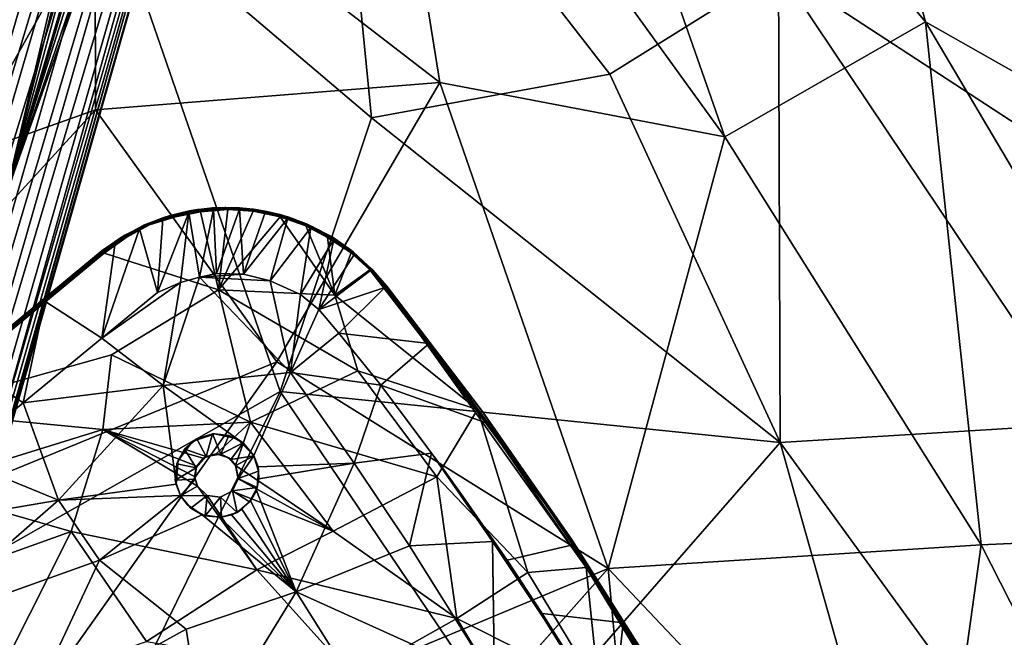
# Model space of a CAD drawing. Units: inches. Extents: x -2 to 130, y -2 to 125.
# Drawn here: x 22 to 28, y 23 to 27 of the extents above; entities that cross this region are included whole.
import ezdxf

# ---------------------------------------------------------------- set-up
doc = ezdxf.new("R2010")
doc.units = ezdxf.units.IN
doc.header["$MEASUREMENT"] = 0
for name, color, linetype in [('SEAT-BASESUPPORT', 5, 'Continuous'), ('SEAT-FABRIC', 5, 'Continuous'), ('SEAT-LEG', 5, 'Continuous')]:
    doc.layers.add(name, color=color, linetype=linetype)

# ---------------------------------------------------------------- blocks, each defined once
blk = doc.blocks.new('3AAL8114_0T')
at = {"layer": 'SEAT-BASESUPPORT'}
for points, invisible_edges in [([(4.0661, 4.3535, 11.5838), (5.5056, 4.631, 11.7866), (4.8094, 4.4963, 11.6473)], 1), ([(5.5056, 4.631, 11.7866), (4.0661, 4.3535, 11.5838), (5.4935, 4.6227, 11.7983)], 1), ([(5.5088, 4.6135, 11.8049), (5.9949, 4.102, 11.8064), (5.6665, 4.6319, 11.8231)], 2), ([(5.6665, 4.6319, 11.8231), (5.9949, 4.102, 11.8064), (5.8219, 4.6316, 11.8369)], 3), ([(5.8219, 4.6316, 11.8369), (5.9949, 4.102, 11.8064), (5.9781, 4.5994, 11.8506)], 3), ([(4.8075, 4.4745, 11.7101), (5.2606, 4.0682, 11.7231), (5.5088, 4.6135, 11.8049)], 3), ([(5.9949, 4.102, 11.8064), (5.5088, 4.6135, 11.8049), (5.2606, 4.0682, 11.7231)], 2), ([(5.9781, 4.5994, 11.8506), (5.9949, 4.102, 11.8064), (6.1214, 4.5545, 11.8595)], 1), ([(5.2606, 4.0682, 11.7231), (4.8075, 4.4745, 11.7101), (4.068, 4.3407, 11.5999)], 1), ([(6.5235, 4.3169, 11.8513), (6.5221, 4.3191, 11.8084), (6.4012, 4.4202, 11.8075)], 1), ([(6.5235, 4.3169, 11.8513), (6.6337, 4.1952, 11.8057), (6.5221, 4.3191, 11.8084)], 12), ([(5.2306, 3.2184, 11.4489), (5.44, 3.7637, 11.5176), (5.3065, 3.3359, 11.4671)], 2), ([(5.3065, 3.3359, 11.4671), (5.44, 3.7637, 11.5176), (5.4339, 3.3926, 11.4868)], 3), ([(5.4339, 3.3926, 11.4868), (5.44, 3.7637, 11.5176), (5.5708, 3.3709, 11.5012)], 3), ([(6.132, 3.4732, 11.57), (5.6725, 3.2811, 11.5062), (5.44, 3.7637, 11.5176)], 1), ([(5.5708, 3.3709, 11.5012), (5.44, 3.7637, 11.5176), (5.6725, 3.2811, 11.5062)], 1), ([(6.8594, 3.6469, 11.7593), (6.8407, 3.7718, 11.7731), (6.8725, 3.6471, 11.7781)], 12), ([(5.0068, 3.707, 11.6597), (4.557, 3.2703, 11.566), (5.3332, 3.1486, 11.6552)], 2), ([(5.0068, 3.707, 11.6597), (5.4413, 3.2768, 11.6777), (5.7878, 3.3297, 11.7214)], 2), ([(6.8594, 3.6469, 11.7593), (6.8725, 3.6471, 11.7781), (6.9295, 3.2341, 11.736)], 1), ([(5.6725, 3.2811, 11.5062), (6.132, 3.4732, 11.57), (5.7114, 3.1486, 11.5011)], 1), ([(6.2057, 2.8267, 11.534), (5.7114, 3.1486, 11.5011), (6.132, 3.4732, 11.57)], 1), ([(5.5218, 3.2627, 11.6861), (5.7878, 3.3297, 11.7214), (5.4413, 3.2768, 11.6777)], 2), ([(5.5757, 3.2064, 11.6883), (5.7878, 3.3297, 11.7214), (5.5218, 3.2627, 11.6861)], 1), ([(5.5884, 3.1486, 11.6856), (5.7878, 3.3297, 11.7214), (5.5757, 3.2064, 11.6883)], 2), ([(5.4049, 2.5512, 11.6244), (5.3332, 3.1486, 11.6552), (4.557, 3.2703, 11.566)], 2), ([(5.3785, 3.2481, 11.6364), (5.4619, 3.2783, 11.6385), (5.4413, 3.2768, 11.6777)], 12), ([(5.4413, 3.2768, 11.6777), (5.3868, 3.253, 11.6694), (5.3785, 3.2481, 11.6364)], 12), ([(3.7985, 2.4387, 11.2041), (1.5212, 2.4833, 10.8781), (3.4734, 3.2233, 11.2132)], 1), ([(6.9295, 3.2341, 11.736), (7.0133, 2.7337, 11.7308), (7.012, 2.652, 11.7082)], 2), ([(5.2306, 3.0796, 11.4388), (4.6202, 3.0423, 11.3581), (5.2206, 3.1486, 11.4426)], 1), ([(5.7114, 3.1486, 11.5011), (6.2057, 2.8267, 11.534), (5.7015, 3.0789, 11.4951)], 1), ([(7.012, 2.652, 11.7082), (6.6488, 2.555, 11.5643), (6.5634, 3.1538, 11.589)], 1), ([(5.2781, 2.9873, 11.4382), (4.6202, 3.0423, 11.3581), (5.2306, 3.0796, 11.4388)], 2), ([(5.3573, 3.074, 11.6528), (5.4049, 2.5512, 11.6244), (5.4195, 3.0276, 11.6571)], 2), ([(5.3573, 3.074, 11.6528), (5.4195, 3.0276, 11.6571), (5.3582, 3.0734, 11.6355)], 2), ([(5.4221, 3.0269, 11.6371), (5.3582, 3.0734, 11.6355), (5.4195, 3.0276, 11.6571)], 2), ([(5.4987, 3.0264, 11.6665), (5.5637, 3.0727, 11.6773), (5.5651, 3.0734, 11.6409)], 12), ([(5.5651, 3.0734, 11.6409), (5.5012, 3.0269, 11.6392), (5.4987, 3.0264, 11.6665)], 12), ([(4.6202, 3.0423, 11.3581), (5.2781, 2.9873, 11.4382), (4.8742, 2.442, 11.3517)], 2), ([(5.4195, 3.0276, 11.6571), (5.4049, 2.5512, 11.6244), (5.4987, 3.0264, 11.6665)], 3), ([(5.9074, 2.535, 11.6829), (5.4987, 3.0264, 11.6665), (5.4049, 2.5512, 11.6244)], 2), ([(5.4195, 3.0276, 11.6571), (5.4987, 3.0264, 11.6665), (5.5012, 3.0269, 11.6392)], 12), ([(5.5012, 3.0269, 11.6392), (5.4221, 3.0269, 11.6371), (5.4195, 3.0276, 11.6571)], 12), ([(5.6721, 3.0147, 11.4873), (6.2057, 2.8267, 11.534), (5.6258, 2.9616, 11.4784)], 2), ([(4.8742, 2.442, 11.3517), (5.2781, 2.9873, 11.4382), (5.5465, 2.3261, 11.4302)], 1), ([(5.5465, 2.3261, 11.4302), (5.6258, 2.9616, 11.4784), (6.2057, 2.8267, 11.534)], 2), ([(7.012, 2.652, 11.7082), (7.0133, 2.7337, 11.7308), (7.0621, 2.2257, 11.6916)], 1), ([(7.012, 2.652, 11.7082), (7.0621, 2.2257, 11.6916), (6.6488, 2.555, 11.5643)], 14), ([(7.0621, 2.2257, 11.6916), (6.7219, 1.898, 11.5393), (6.6488, 2.555, 11.5643)], 13), ([(7.1041, 1.7904, 11.6772), (6.7219, 1.898, 11.5393), (7.0621, 2.2257, 11.6916)], 2), ([(7.0621, 2.2257, 11.6916), (7.1134, 1.8183, 11.6973), (7.1041, 1.7904, 11.6772)], 2), ([(6.7474, 1.4851, 11.5249), (6.3157, 1.3067, 11.4776), (6.6994, 2.0342, 11.5403)], 1), ([(7.1041, 1.7904, 11.6772), (6.7521, 1.5229, 11.5276), (6.7219, 1.898, 11.5393)], 1), ([(7.1041, 1.7904, 11.6772), (7.1134, 1.8183, 11.6973), (7.144, 1.247, 11.6642)], 1), ([(7.1041, 1.7904, 11.6772), (7.144, 1.247, 11.6642), (6.7521, 1.5229, 11.5276)], 12), ([(7.144, 1.247, 11.6642), (6.7741, 1.1896, 11.5203), (6.7521, 1.5229, 11.5276)], 1), ([(6.779, 0.9425, 11.5144), (6.3157, 1.3067, 11.4776), (6.7474, 1.4851, 11.5249)], 2), ([(7.144, 1.247, 11.6642), (6.8478, 0.8241, 11.5355), (6.7741, 1.1896, 11.5203)], 12), ([(7.144, 1.247, 11.6642), (7.1712, 0.6577, 11.6554), (6.8478, 0.8241, 11.5355)], 2)]:
    blk.add_3dface(points, dxfattribs=dict(at, invisible_edges=invisible_edges))
for points in [[(5.5056, 4.631, 11.7866), (5.4912, 4.6286, 11.739), (4.8094, 4.4963, 11.6473)], [(5.4912, 4.6286, 11.739), (5.0673, 4.5328, 11.6625), (4.8094, 4.4963, 11.6473)], [(5.2579, 4.1811, 11.5347), (5.0673, 4.5328, 11.6625), (5.5927, 4.6332, 11.7327)], [(5.0673, 4.5328, 11.6625), (5.4912, 4.6286, 11.739), (5.5927, 4.6332, 11.7327)], [(5.7588, 4.6394, 11.7519), (5.6729, 4.2601, 11.5903), (5.2579, 4.1811, 11.5347)], [(5.5927, 4.6332, 11.7327), (5.7588, 4.6394, 11.7519), (5.2579, 4.1811, 11.5347)], [(5.6666, 4.6478, 11.8027), (5.6363, 4.6456, 11.7508), (5.4912, 4.6286, 11.739)], [(5.5056, 4.631, 11.7866), (5.6666, 4.6478, 11.8027), (5.4912, 4.6286, 11.739)], [(5.4912, 4.6286, 11.739), (5.6363, 4.6456, 11.7508), (5.5927, 4.6332, 11.7327)], [(5.4935, 4.6227, 11.7983), (5.6665, 4.6319, 11.8231), (5.6649, 4.6452, 11.8125)], [(5.5056, 4.631, 11.7866), (5.4935, 4.6227, 11.7983), (5.6649, 4.6452, 11.8125)], [(5.4935, 4.6227, 11.7983), (5.5088, 4.6135, 11.8049), (5.6665, 4.6319, 11.8231)], [(5.6666, 4.6478, 11.8027), (5.5056, 4.631, 11.7866), (5.6649, 4.6452, 11.8125)], [(5.6363, 4.6456, 11.7508), (5.7588, 4.6394, 11.7519), (5.5927, 4.6332, 11.7327)], [(5.6666, 4.6478, 11.8027), (5.8173, 4.6428, 11.8195), (5.6363, 4.6456, 11.7508)], [(5.8173, 4.6428, 11.8195), (5.7912, 4.6455, 11.7706), (5.6363, 4.6456, 11.7508)], [(5.7912, 4.6455, 11.7706), (5.7588, 4.6394, 11.7519), (5.6363, 4.6456, 11.7508)], [(5.6649, 4.6452, 11.8125), (5.8173, 4.6428, 11.8195), (5.6666, 4.6478, 11.8027)], [(5.6649, 4.6452, 11.8125), (5.8219, 4.6316, 11.8369), (5.8173, 4.6428, 11.8195)], [(5.6649, 4.6452, 11.8125), (5.6665, 4.6319, 11.8231), (5.8219, 4.6316, 11.8369)], [(5.6729, 4.2601, 11.5903), (5.7588, 4.6394, 11.7519), (5.9063, 4.6229, 11.7645)], [(5.7912, 4.6455, 11.7706), (5.9107, 4.6302, 11.779), (5.7588, 4.6394, 11.7519)], [(5.9107, 4.6302, 11.779), (5.9063, 4.6229, 11.7645), (5.7588, 4.6394, 11.7519)], [(5.9558, 4.6209, 11.8276), (5.954, 4.6214, 11.7865), (5.7912, 4.6455, 11.7706)], [(5.8173, 4.6428, 11.8195), (5.9558, 4.6209, 11.8276), (5.7912, 4.6455, 11.7706)], [(5.954, 4.6214, 11.7865), (5.9107, 4.6302, 11.779), (5.7912, 4.6455, 11.7706)], [(5.8173, 4.6428, 11.8195), (5.8219, 4.6316, 11.8369), (5.9805, 4.614, 11.8383)], [(5.8173, 4.6428, 11.8195), (5.9805, 4.614, 11.8383), (5.9558, 4.6209, 11.8276)], [(5.8219, 4.6316, 11.8369), (5.9781, 4.5994, 11.8506), (5.9805, 4.614, 11.8383)], [(5.9107, 4.6302, 11.779), (6.0677, 4.5906, 11.7899), (5.9063, 4.6229, 11.7645)], [(5.9107, 4.6302, 11.779), (5.954, 4.6214, 11.7865), (6.0677, 4.5906, 11.7899)], [(5.4935, 4.6227, 11.7983), (4.0661, 4.3535, 11.5838), (4.068, 4.3407, 11.5999)], [(4.068, 4.3407, 11.5999), (4.8075, 4.4745, 11.7101), (5.4935, 4.6227, 11.7983)], [(4.8075, 4.4745, 11.7101), (5.5088, 4.6135, 11.8049), (5.4935, 4.6227, 11.7983)], [(5.9063, 4.6229, 11.7645), (6.0591, 4.5852, 11.7745), (5.6729, 4.2601, 11.5903)], [(6.0591, 4.5852, 11.7745), (5.8193, 4.2479, 11.6035), (5.6729, 4.2601, 11.5903)], [(6.0591, 4.5852, 11.7745), (5.9314, 4.2209, 11.6116), (5.8193, 4.2479, 11.6035)], [(6.0677, 4.5906, 11.7899), (6.0591, 4.5852, 11.7745), (5.9063, 4.6229, 11.7645)], [(6.1948, 4.5299, 11.7806), (5.9314, 4.2209, 11.6116), (6.0591, 4.5852, 11.7745)], [(5.9558, 4.6209, 11.8276), (6.1198, 4.5719, 11.8455), (5.954, 4.6214, 11.7865)], [(6.1198, 4.5719, 11.8455), (6.1124, 4.5752, 11.7971), (5.954, 4.6214, 11.7865)], [(6.1124, 4.5752, 11.7971), (6.0677, 4.5906, 11.7899), (5.954, 4.6214, 11.7865)], [(5.9558, 4.6209, 11.8276), (5.9805, 4.614, 11.8383), (6.1198, 4.5719, 11.8455)], [(5.9805, 4.614, 11.8383), (5.9781, 4.5994, 11.8506), (6.1198, 4.5719, 11.8455)], [(5.9781, 4.5994, 11.8506), (6.1214, 4.5545, 11.8595), (6.1198, 4.5719, 11.8455)], [(6.0677, 4.5906, 11.7899), (6.2039, 4.5355, 11.7901), (6.0591, 4.5852, 11.7745)], [(6.2039, 4.5355, 11.7901), (6.1948, 4.5299, 11.7806), (6.0591, 4.5852, 11.7745)], [(6.0677, 4.5906, 11.7899), (6.1124, 4.5752, 11.7971), (6.2039, 4.5355, 11.7901)], [(6.2641, 4.5066, 11.8471), (6.2595, 4.5092, 11.8042), (6.1124, 4.5752, 11.7971)], [(6.1198, 4.5719, 11.8455), (6.2641, 4.5066, 11.8471), (6.1124, 4.5752, 11.7971)], [(6.1124, 4.5752, 11.7971), (6.2595, 4.5092, 11.8042), (6.2039, 4.5355, 11.7901)], [(6.1198, 4.5719, 11.8455), (6.1214, 4.5545, 11.8595), (6.2692, 4.4905, 11.8651)], [(6.1198, 4.5719, 11.8455), (6.2692, 4.4905, 11.8651), (6.2641, 4.5066, 11.8471)], [(6.1198, 4.5719, 11.8455), (6.1945, 4.5411, 11.843), (6.2641, 4.5066, 11.8471)], [(6.1198, 4.5719, 11.8455), (6.2641, 4.5066, 11.8471), (6.1945, 4.5411, 11.843)], [(4.4899, 4.421, 11.5797), (4.8094, 4.4963, 11.6473), (5.0673, 4.5328, 11.6625)], [(5.0673, 4.5328, 11.6625), (4.6714, 4.0686, 11.452), (4.4899, 4.421, 11.5797)], [(5.0673, 4.5328, 11.6625), (5.2579, 4.1811, 11.5347), (4.6714, 4.0686, 11.452)], [(6.1948, 4.5299, 11.7806), (6.0308, 4.1923, 11.6207), (5.9314, 4.2209, 11.6116)], [(6.1214, 4.5545, 11.8595), (5.9949, 4.102, 11.8064), (6.2692, 4.4905, 11.8651)], [(6.1948, 4.5299, 11.7806), (6.3297, 4.4596, 11.7868), (6.0308, 4.1923, 11.6207)], [(6.2039, 4.5355, 11.7901), (6.3297, 4.4596, 11.7868), (6.1948, 4.5299, 11.7806)], [(6.3329, 4.4667, 11.8012), (6.3297, 4.4596, 11.7868), (6.2039, 4.5355, 11.7901)], [(6.2039, 4.5355, 11.7901), (6.2595, 4.5092, 11.8042), (6.3329, 4.4667, 11.8012)], [(6.2641, 4.5066, 11.8471), (6.396, 4.4239, 11.8503), (6.2595, 4.5092, 11.8042)], [(6.396, 4.4239, 11.8503), (6.4012, 4.4202, 11.8075), (6.2595, 4.5092, 11.8042)], [(6.4012, 4.4202, 11.8075), (6.3329, 4.4667, 11.8012), (6.2595, 4.5092, 11.8042)], [(6.2692, 4.4905, 11.8651), (5.9949, 4.102, 11.8064), (6.3947, 4.411, 11.8676)], [(6.3297, 4.4596, 11.7868), (6.1669, 4.1121, 11.6255), (6.0308, 4.1923, 11.6207)], [(6.4529, 4.3701, 11.7886), (6.1669, 4.1121, 11.6255), (6.3297, 4.4596, 11.7868)], [(6.2641, 4.5066, 11.8471), (6.2692, 4.4905, 11.8651), (6.396, 4.4239, 11.8503)], [(6.2692, 4.4905, 11.8651), (6.3947, 4.411, 11.8676), (6.396, 4.4239, 11.8503)], [(6.3329, 4.4667, 11.8012), (6.4569, 4.3768, 11.8026), (6.3297, 4.4596, 11.7868)], [(6.4569, 4.3768, 11.8026), (6.4529, 4.3701, 11.7886), (6.3297, 4.4596, 11.7868)], [(6.3329, 4.4667, 11.8012), (6.4012, 4.4202, 11.8075), (6.4569, 4.3768, 11.8026)], [(4.4899, 4.421, 11.5797), (4.6714, 4.0686, 11.452), (4.1673, 3.9715, 11.377)], [(6.3947, 4.411, 11.8676), (5.9949, 4.102, 11.8064), (6.5177, 4.3061, 11.8687)], [(6.396, 4.4239, 11.8503), (6.3947, 4.411, 11.8676), (6.5235, 4.3169, 11.8513)], [(6.3947, 4.411, 11.8676), (6.5177, 4.3061, 11.8687), (6.5235, 4.3169, 11.8513)], [(6.396, 4.4239, 11.8503), (6.5235, 4.3169, 11.8513), (6.4012, 4.4202, 11.8075)], [(6.4569, 4.3768, 11.8026), (6.4012, 4.4202, 11.8075), (6.5221, 4.3191, 11.8084)], [(4.068, 4.3407, 11.5999), (3.8832, 3.9341, 11.5344), (5.0068, 3.707, 11.6597)], [(5.2606, 4.0682, 11.7231), (4.068, 4.3407, 11.5999), (5.0068, 3.707, 11.6597)], [(6.4529, 4.3701, 11.7886), (6.5542, 4.2765, 11.7887), (6.1669, 4.1121, 11.6255)], [(6.4569, 4.3768, 11.8026), (6.561, 4.2799, 11.8031), (6.4529, 4.3701, 11.7886)], [(6.561, 4.2799, 11.8031), (6.5542, 4.2765, 11.7887), (6.4529, 4.3701, 11.7886)], [(6.4569, 4.3768, 11.8026), (6.5221, 4.3191, 11.8084), (6.561, 4.2799, 11.8031)], [(6.5792, 3.7471, 11.8289), (6.5177, 4.3061, 11.8687), (5.9949, 4.102, 11.8064)], [(6.5235, 4.3169, 11.8513), (6.5177, 4.3061, 11.8687), (6.6315, 4.1974, 11.8487)], [(6.5177, 4.3061, 11.8687), (6.5792, 3.7471, 11.8289), (6.6243, 4.188, 11.8663)], [(6.5177, 4.3061, 11.8687), (6.6243, 4.188, 11.8663), (6.6315, 4.1974, 11.8487)], [(6.6337, 4.1952, 11.8057), (6.561, 4.2799, 11.8031), (6.5221, 4.3191, 11.8084)], [(6.6315, 4.1974, 11.8487), (6.6337, 4.1952, 11.8057), (6.5235, 4.3169, 11.8513)], [(6.561, 4.2799, 11.8031), (6.6558, 4.1634, 11.7931), (6.5542, 4.2765, 11.7887)], [(6.561, 4.2799, 11.8031), (6.6337, 4.1952, 11.8057), (6.6558, 4.1634, 11.7931)], [(5.2579, 4.1811, 11.5347), (5.6729, 4.2601, 11.5903), (5.8193, 4.2479, 11.6035)], [(5.8193, 4.2479, 11.6035), (5.44, 3.7637, 11.5176), (5.2579, 4.1811, 11.5347)], [(5.44, 3.7637, 11.5176), (5.8193, 4.2479, 11.6035), (5.9314, 4.2209, 11.6116)], [(5.9314, 4.2209, 11.6116), (6.132, 3.4732, 11.57), (5.44, 3.7637, 11.5176)], [(6.2856, 4.0044, 11.6271), (6.132, 3.4732, 11.57), (5.9314, 4.2209, 11.6116)], [(5.9314, 4.2209, 11.6116), (6.1669, 4.1121, 11.6255), (6.2856, 4.0044, 11.6271)], [(5.9314, 4.2209, 11.6116), (6.0308, 4.1923, 11.6207), (6.1669, 4.1121, 11.6255)], [(6.5542, 4.2765, 11.7887), (6.2856, 4.0044, 11.6271), (6.1669, 4.1121, 11.6255)], [(6.5542, 4.2765, 11.7887), (6.6455, 4.1639, 11.7849), (6.2856, 4.0044, 11.6271)], [(6.6558, 4.1634, 11.7931), (6.6455, 4.1639, 11.7849), (6.5542, 4.2765, 11.7887)], [(4.6714, 4.0686, 11.452), (5.2579, 4.1811, 11.5347), (5.44, 3.7637, 11.5176)], [(6.6455, 4.1639, 11.7849), (6.4041, 3.8469, 11.6253), (6.2856, 4.0044, 11.6271)], [(6.73, 4.0374, 11.7816), (6.4041, 3.8469, 11.6253), (6.6455, 4.1639, 11.7849)], [(6.6243, 4.188, 11.8663), (6.5792, 3.7471, 11.8289), (6.7035, 4.0661, 11.863)], [(6.6315, 4.1974, 11.8487), (6.6243, 4.188, 11.8663), (6.7126, 4.0774, 11.8518)], [(6.6243, 4.188, 11.8663), (6.7035, 4.0661, 11.863), (6.7126, 4.0774, 11.8518)], [(6.6315, 4.1974, 11.8487), (6.7232, 4.063, 11.8423), (6.6337, 4.1952, 11.8057)], [(6.7126, 4.0774, 11.8518), (6.7232, 4.063, 11.8423), (6.6315, 4.1974, 11.8487)], [(6.7232, 4.063, 11.8423), (6.7286, 4.0564, 11.7988), (6.6337, 4.1952, 11.8057)], [(6.6558, 4.1634, 11.7931), (6.6337, 4.1952, 11.8057), (6.7286, 4.0564, 11.7988)], [(6.6558, 4.1634, 11.7931), (6.73, 4.0374, 11.7816), (6.6455, 4.1639, 11.7849)], [(6.7286, 4.0564, 11.7988), (6.73, 4.0374, 11.7816), (6.6558, 4.1634, 11.7931)], [(4.5779, 3.4668, 11.3854), (4.1673, 3.9715, 11.377), (4.6714, 4.0686, 11.452)], [(5.44, 3.7637, 11.5176), (4.5779, 3.4668, 11.3854), (4.6714, 4.0686, 11.452)], [(5.2606, 4.0682, 11.7231), (5.0068, 3.707, 11.6597), (5.7878, 3.3297, 11.7214)], [(5.9949, 4.102, 11.8064), (5.2606, 4.0682, 11.7231), (5.7878, 3.3297, 11.7214)], [(5.9949, 4.102, 11.8064), (5.7878, 3.3297, 11.7214), (6.4838, 3.2926, 11.7886)], [(5.9949, 4.102, 11.8064), (6.4838, 3.2926, 11.7886), (6.5792, 3.7471, 11.8289)], [(6.7035, 4.0661, 11.863), (6.5792, 3.7471, 11.8289), (6.7826, 3.92, 11.8558)], [(6.7126, 4.0774, 11.8518), (6.7035, 4.0661, 11.863), (6.7826, 3.92, 11.8558)], [(6.7126, 4.0774, 11.8518), (6.7826, 3.92, 11.8558), (6.7896, 3.9313, 11.8392)], [(6.7126, 4.0774, 11.8518), (6.7896, 3.9313, 11.8392), (6.7232, 4.063, 11.8423)], [(6.7232, 4.063, 11.8423), (6.7896, 3.9313, 11.8392), (6.7286, 4.0564, 11.7988)], [(6.7896, 3.9313, 11.8392), (6.7973, 3.9171, 11.7922), (6.7286, 4.0564, 11.7988)], [(6.7286, 4.0564, 11.7988), (6.7973, 3.9171, 11.7922), (6.73, 4.0374, 11.7816)], [(6.4041, 3.8469, 11.6253), (6.132, 3.4732, 11.57), (6.2856, 4.0044, 11.6271)], [(6.73, 4.0374, 11.7816), (6.4561, 3.7189, 11.6196), (6.4041, 3.8469, 11.6253)], [(6.7927, 3.9042, 11.7754), (6.4561, 3.7189, 11.6196), (6.73, 4.0374, 11.7816)], [(6.7973, 3.9171, 11.7922), (6.7927, 3.9042, 11.7754), (6.73, 4.0374, 11.7816)], [(3.4875, 3.842, 11.2717), (4.1673, 3.9715, 11.377), (4.5779, 3.4668, 11.3854)], [(3.8832, 3.9341, 11.5344), (3.6246, 3.4156, 11.4509), (4.557, 3.2703, 11.566)], [(5.0068, 3.707, 11.6597), (3.8832, 3.9341, 11.5344), (4.557, 3.2703, 11.566)], [(6.7896, 3.9313, 11.8392), (6.7826, 3.92, 11.8558), (6.8393, 3.7897, 11.8314)], [(6.7896, 3.9313, 11.8392), (6.8393, 3.7897, 11.8314), (6.7973, 3.9171, 11.7922)], [(6.7927, 3.9042, 11.7754), (6.833, 3.7745, 11.7675), (6.4561, 3.7189, 11.6196)], [(6.7826, 3.92, 11.8558), (6.5792, 3.7471, 11.8289), (6.8302, 3.7805, 11.8485)], [(6.7826, 3.92, 11.8558), (6.8302, 3.7805, 11.8485), (6.8393, 3.7897, 11.8314)], [(6.7973, 3.9171, 11.7922), (6.8407, 3.7718, 11.7731), (6.7927, 3.9042, 11.7754)], [(6.8407, 3.7718, 11.7731), (6.833, 3.7745, 11.7675), (6.7927, 3.9042, 11.7754)], [(6.8393, 3.7897, 11.8314), (6.845, 3.7721, 11.7845), (6.7973, 3.9171, 11.7922)], [(6.845, 3.7721, 11.7845), (6.8407, 3.7718, 11.7731), (6.7973, 3.9171, 11.7922)], [(3.4734, 3.2233, 11.2132), (3.4875, 3.842, 11.2717), (4.5779, 3.4668, 11.3854)], [(6.4561, 3.7189, 11.6196), (6.132, 3.4732, 11.57), (6.4041, 3.8469, 11.6253)], [(4.5779, 3.4668, 11.3854), (5.44, 3.7637, 11.5176), (5.2306, 3.2184, 11.4489)], [(6.833, 3.7745, 11.7675), (6.8594, 3.6469, 11.7593), (6.4561, 3.7189, 11.6196)], [(6.8302, 3.7805, 11.8485), (6.5792, 3.7471, 11.8289), (6.9934, 2.7567, 11.7934)], [(6.8393, 3.7897, 11.8314), (6.8302, 3.7805, 11.8485), (6.8641, 3.6498, 11.8368)], [(6.8302, 3.7805, 11.8485), (6.9934, 2.7567, 11.7934), (6.8641, 3.6498, 11.8368)], [(6.8407, 3.7718, 11.7731), (6.8594, 3.6469, 11.7593), (6.833, 3.7745, 11.7675)], [(6.8393, 3.7897, 11.8314), (6.8703, 3.6518, 11.8227), (6.845, 3.7721, 11.7845)], [(6.8641, 3.6498, 11.8368), (6.8703, 3.6518, 11.8227), (6.8393, 3.7897, 11.8314)], [(6.845, 3.7721, 11.7845), (6.8725, 3.6471, 11.7781), (6.8407, 3.7718, 11.7731)], [(6.8725, 3.6471, 11.7781), (6.845, 3.7721, 11.7845), (6.8703, 3.6518, 11.8227)], [(5.4413, 3.2768, 11.6777), (5.0068, 3.707, 11.6597), (5.3868, 3.253, 11.6694)], [(5.3462, 3.2074, 11.6611), (5.0068, 3.707, 11.6597), (5.3332, 3.1486, 11.6552)], [(5.3868, 3.253, 11.6694), (5.0068, 3.707, 11.6597), (5.3462, 3.2074, 11.6611)], [(6.4935, 3.5397, 11.608), (6.132, 3.4732, 11.57), (6.4561, 3.7189, 11.6196)], [(6.8594, 3.6469, 11.7593), (6.4935, 3.5397, 11.608), (6.4561, 3.7189, 11.6196)], [(6.4838, 3.2926, 11.7886), (6.9934, 2.7567, 11.7934), (6.5792, 3.7471, 11.8289)], [(6.4935, 3.5397, 11.608), (6.8594, 3.6469, 11.7593), (6.9295, 3.2341, 11.736)], [(7.013, 2.729, 11.7748), (6.8703, 3.6518, 11.8227), (6.8641, 3.6498, 11.8368)], [(7.1132, 1.8114, 11.7414), (7.013, 2.729, 11.7748), (6.8641, 3.6498, 11.8368)], [(6.9934, 2.7567, 11.7934), (7.1085, 1.6361, 11.7548), (6.8641, 3.6498, 11.8368)], [(6.8641, 3.6498, 11.8368), (7.1085, 1.6361, 11.7548), (7.1132, 1.8114, 11.7414)], [(7.013, 2.729, 11.7748), (6.8725, 3.6471, 11.7781), (6.8703, 3.6518, 11.8227)], [(6.8725, 3.6471, 11.7781), (7.013, 2.729, 11.7748), (7.0133, 2.7337, 11.7308)], [(7.0133, 2.7337, 11.7308), (6.9295, 3.2341, 11.736), (6.8725, 3.6471, 11.7781)], [(6.5634, 3.1538, 11.589), (6.132, 3.4732, 11.57), (6.4935, 3.5397, 11.608)], [(6.9295, 3.2341, 11.736), (6.5634, 3.1538, 11.589), (6.4935, 3.5397, 11.608)], [(6.132, 3.4732, 11.57), (6.5634, 3.1538, 11.589), (6.2057, 2.8267, 11.534)], [(4.5779, 3.4668, 11.3854), (4.6202, 3.0423, 11.3581), (3.4734, 3.2233, 11.2132)], [(3.6246, 3.4156, 11.4509), (3.6717, 2.6589, 11.3985), (4.557, 3.2703, 11.566)], [(5.2206, 3.1486, 11.4426), (4.5779, 3.4668, 11.3854), (5.2306, 3.2184, 11.4489)], [(4.5779, 3.4668, 11.3854), (5.2206, 3.1486, 11.4426), (4.6202, 3.0423, 11.3581)], [(5.3704, 3.3759, 11.5265), (5.2906, 3.3226, 11.5244), (5.3065, 3.3359, 11.4671)], [(5.2906, 3.3226, 11.5244), (5.3704, 3.3759, 11.5265), (5.3785, 3.2481, 11.6364)], [(5.3065, 3.3359, 11.4671), (5.4339, 3.3926, 11.4868), (5.3704, 3.3759, 11.5265)], [(5.3704, 3.3759, 11.5265), (5.4645, 3.3947, 11.529), (5.4619, 3.2783, 11.6385)], [(5.4645, 3.3947, 11.529), (5.3704, 3.3759, 11.5265), (5.4339, 3.3926, 11.4868)], [(5.4619, 3.2783, 11.6385), (5.3785, 3.2481, 11.6364), (5.3704, 3.3759, 11.5265)], [(5.4339, 3.3926, 11.4868), (5.5708, 3.3709, 11.5012), (5.4645, 3.3947, 11.529)], [(5.4645, 3.3947, 11.529), (5.5587, 3.3759, 11.5314), (5.4619, 3.2783, 11.6385)], [(5.545, 3.2479, 11.6407), (5.4619, 3.2783, 11.6385), (5.5587, 3.3759, 11.5314)], [(5.5587, 3.3759, 11.5314), (5.4645, 3.3947, 11.529), (5.5708, 3.3709, 11.5012)], [(5.5587, 3.3759, 11.5314), (5.6384, 3.3226, 11.5335), (5.545, 3.2479, 11.6407)], [(5.6384, 3.3226, 11.5335), (5.5587, 3.3759, 11.5314), (5.5708, 3.3709, 11.5012)], [(5.5708, 3.3709, 11.5012), (5.6725, 3.2811, 11.5062), (5.6384, 3.3226, 11.5335)], [(5.2306, 3.2184, 11.4489), (5.3065, 3.3359, 11.4671), (5.2373, 3.2428, 11.523)], [(5.2906, 3.3226, 11.5244), (5.2373, 3.2428, 11.523), (5.3065, 3.3359, 11.4671)], [(5.2373, 3.2428, 11.523), (5.2906, 3.3226, 11.5244), (5.3785, 3.2481, 11.6364)], [(5.6384, 3.3226, 11.5335), (5.6918, 3.2428, 11.5349), (5.545, 3.2479, 11.6407)], [(5.7878, 3.3297, 11.7214), (5.5884, 3.1486, 11.6856), (5.9074, 2.535, 11.6829)], [(5.6918, 3.2428, 11.5349), (5.6384, 3.3226, 11.5335), (5.6725, 3.2811, 11.5062)], [(5.7878, 3.3297, 11.7214), (5.9074, 2.535, 11.6829), (6.5949, 2.5243, 11.7523)], [(6.4838, 3.2926, 11.7886), (5.7878, 3.3297, 11.7214), (6.5949, 2.5243, 11.7523)], [(4.557, 3.2703, 11.566), (3.6717, 2.6589, 11.3985), (4.6356, 2.4909, 11.522)], [(5.4049, 2.5512, 11.6244), (4.557, 3.2703, 11.566), (4.6356, 2.4909, 11.522)], [(5.2373, 3.2428, 11.523), (5.2186, 3.1467, 11.523), (5.2306, 3.2184, 11.4489)], [(5.2186, 3.1467, 11.523), (5.2373, 3.2428, 11.523), (5.3415, 3.1924, 11.635)], [(5.3785, 3.2481, 11.6364), (5.3415, 3.1924, 11.635), (5.2373, 3.2428, 11.523)], [(5.3415, 3.1924, 11.635), (5.3785, 3.2481, 11.6364), (5.3462, 3.2074, 11.6611)], [(5.3868, 3.253, 11.6694), (5.3462, 3.2074, 11.6611), (5.3785, 3.2481, 11.6364)], [(5.5218, 3.2627, 11.6861), (5.4413, 3.2768, 11.6777), (5.4619, 3.2783, 11.6385)], [(5.4619, 3.2783, 11.6385), (5.545, 3.2479, 11.6407), (5.5218, 3.2627, 11.6861)], [(5.5757, 3.2064, 11.6883), (5.5218, 3.2627, 11.6861), (5.545, 3.2479, 11.6407)], [(5.5818, 3.1924, 11.6413), (5.545, 3.2479, 11.6407), (5.6918, 3.2428, 11.5349)], [(5.545, 3.2479, 11.6407), (5.5818, 3.1924, 11.6413), (5.5757, 3.2064, 11.6883)], [(5.6918, 3.2428, 11.5349), (5.7103, 3.1465, 11.536), (5.5818, 3.1924, 11.6413)], [(5.6725, 3.2811, 11.5062), (5.7114, 3.1486, 11.5011), (5.6918, 3.2428, 11.5349)], [(5.7103, 3.1465, 11.536), (5.6918, 3.2428, 11.5349), (5.7114, 3.1486, 11.5011)], [(6.5949, 2.5243, 11.7523), (6.9934, 2.7567, 11.7934), (6.4838, 3.2926, 11.7886)], [(3.7985, 2.4387, 11.2041), (3.4734, 3.2233, 11.2132), (4.6202, 3.0423, 11.3581)], [(5.2186, 3.1467, 11.523), (5.2206, 3.1486, 11.4426), (5.2306, 3.2184, 11.4489)], [(5.3338, 3.1486, 11.6348), (5.2186, 3.1467, 11.523), (5.3415, 3.1924, 11.635)], [(5.3462, 3.2074, 11.6611), (5.3332, 3.1486, 11.6552), (5.3415, 3.1924, 11.635)], [(5.3338, 3.1486, 11.6348), (5.3415, 3.1924, 11.635), (5.3332, 3.1486, 11.6552)], [(5.5884, 3.1486, 11.6856), (5.5757, 3.2064, 11.6883), (5.5818, 3.1924, 11.6413)], [(5.5818, 3.1924, 11.6413), (5.5896, 3.1486, 11.6415), (5.5884, 3.1486, 11.6856)], [(5.7103, 3.1465, 11.536), (5.5896, 3.1486, 11.6415), (5.5818, 3.1924, 11.6413)], [(6.9295, 3.2341, 11.736), (7.012, 2.652, 11.7082), (6.5634, 3.1538, 11.589)], [(5.3338, 3.1486, 11.6348), (5.3582, 3.0734, 11.6355), (5.2186, 3.1467, 11.523)], [(5.2206, 3.1486, 11.4426), (5.2186, 3.1467, 11.523), (5.2306, 3.0796, 11.4388)], [(5.3582, 3.0734, 11.6355), (5.2373, 3.0544, 11.523), (5.2186, 3.1467, 11.523)], [(5.2186, 3.1467, 11.523), (5.2373, 3.0544, 11.523), (5.2306, 3.0796, 11.4388)], [(5.3332, 3.1486, 11.6552), (5.4049, 2.5512, 11.6244), (5.3573, 3.074, 11.6528)], [(5.3332, 3.1486, 11.6552), (5.3573, 3.074, 11.6528), (5.3338, 3.1486, 11.6348)], [(5.3582, 3.0734, 11.6355), (5.3338, 3.1486, 11.6348), (5.3573, 3.074, 11.6528)], [(5.5637, 3.0727, 11.6773), (5.9074, 2.535, 11.6829), (5.5884, 3.1486, 11.6856)], [(5.5637, 3.0727, 11.6773), (5.5884, 3.1486, 11.6856), (5.5896, 3.1486, 11.6415)], [(5.5896, 3.1486, 11.6415), (5.5651, 3.0734, 11.6409), (5.5637, 3.0727, 11.6773)], [(5.5651, 3.0734, 11.6409), (5.5896, 3.1486, 11.6415), (5.7103, 3.1465, 11.536)], [(5.7103, 3.1465, 11.536), (5.6918, 3.0544, 11.5349), (5.5651, 3.0734, 11.6409)], [(5.6918, 3.0544, 11.5349), (5.7103, 3.1465, 11.536), (5.7015, 3.0789, 11.4951)], [(5.7103, 3.1465, 11.536), (5.7114, 3.1486, 11.5011), (5.7015, 3.0789, 11.4951)], [(6.6326, 2.6613, 11.5652), (6.2057, 2.8267, 11.534), (6.5634, 3.1538, 11.589)], [(6.6488, 2.555, 11.5643), (6.6326, 2.6613, 11.5652), (6.5634, 3.1538, 11.589)], [(5.2781, 2.9873, 11.4382), (5.2306, 3.0796, 11.4388), (5.2373, 3.0544, 11.523)], [(5.2906, 2.9746, 11.5244), (5.2373, 3.0544, 11.523), (5.3582, 3.0734, 11.6355)], [(5.3582, 3.0734, 11.6355), (5.4221, 3.0269, 11.6371), (5.2906, 2.9746, 11.5244)], [(5.4987, 3.0264, 11.6665), (5.9074, 2.535, 11.6829), (5.5637, 3.0727, 11.6773)], [(5.5012, 3.0269, 11.6392), (5.5651, 3.0734, 11.6409), (5.6384, 2.9746, 11.5335)], [(5.6918, 3.0544, 11.5349), (5.6384, 2.9746, 11.5335), (5.5651, 3.0734, 11.6409)], [(5.7015, 3.0789, 11.4951), (5.6721, 3.0147, 11.4873), (5.6918, 3.0544, 11.5349)], [(5.7015, 3.0789, 11.4951), (6.2057, 2.8267, 11.534), (5.6721, 3.0147, 11.4873)], [(4.8742, 2.442, 11.3517), (3.7985, 2.4387, 11.2041), (4.6202, 3.0423, 11.3581)], [(5.2373, 3.0544, 11.523), (5.2906, 2.9746, 11.5244), (5.2781, 2.9873, 11.4382)], [(5.3704, 2.9213, 11.5265), (5.2906, 2.9746, 11.5244), (5.4221, 3.0269, 11.6371)], [(5.4645, 2.9025, 11.529), (5.3704, 2.9213, 11.5265), (5.4221, 3.0269, 11.6371)], [(5.4221, 3.0269, 11.6371), (5.5012, 3.0269, 11.6392), (5.4645, 2.9025, 11.529)], [(5.5587, 2.9213, 11.5314), (5.4645, 2.9025, 11.529), (5.5012, 3.0269, 11.6392)], [(5.6384, 2.9746, 11.5335), (5.5587, 2.9213, 11.5314), (5.5012, 3.0269, 11.6392)], [(5.6721, 3.0147, 11.4873), (5.6258, 2.9616, 11.4784), (5.6384, 2.9746, 11.5335)], [(5.6384, 2.9746, 11.5335), (5.6918, 3.0544, 11.5349), (5.6721, 3.0147, 11.4873)], [(5.3615, 2.9262, 11.4443), (5.2781, 2.9873, 11.4382), (5.2906, 2.9746, 11.5244)], [(5.3615, 2.9262, 11.4443), (5.5465, 2.3261, 11.4302), (5.2781, 2.9873, 11.4382)], [(5.2906, 2.9746, 11.5244), (5.3704, 2.9213, 11.5265), (5.3615, 2.9262, 11.4443)], [(5.6258, 2.9616, 11.4784), (5.5465, 2.3261, 11.4302), (5.5663, 2.9239, 11.4689)], [(5.5587, 2.9213, 11.5314), (5.6384, 2.9746, 11.5335), (5.6258, 2.9616, 11.4784)], [(5.6258, 2.9616, 11.4784), (5.5663, 2.9239, 11.4689), (5.5587, 2.9213, 11.5314)], [(5.4284, 2.9055, 11.4511), (5.3615, 2.9262, 11.4443), (5.3704, 2.9213, 11.5265)], [(5.4284, 2.9055, 11.4511), (5.5465, 2.3261, 11.4302), (5.3615, 2.9262, 11.4443)], [(5.3704, 2.9213, 11.5265), (5.4645, 2.9025, 11.529), (5.4284, 2.9055, 11.4511)], [(5.4986, 2.9047, 11.4595), (5.5465, 2.3261, 11.4302), (5.4284, 2.9055, 11.4511)], [(5.4986, 2.9047, 11.4595), (5.4284, 2.9055, 11.4511), (5.4645, 2.9025, 11.529)], [(5.4645, 2.9025, 11.529), (5.5587, 2.9213, 11.5314), (5.4986, 2.9047, 11.4595)], [(5.5663, 2.9239, 11.4689), (5.5465, 2.3261, 11.4302), (5.4986, 2.9047, 11.4595)], [(5.5663, 2.9239, 11.4689), (5.4986, 2.9047, 11.4595), (5.5587, 2.9213, 11.5314)], [(5.5465, 2.3261, 11.4302), (6.2057, 2.8267, 11.534), (6.2589, 2.2462, 11.5076)], [(6.2057, 2.8267, 11.534), (6.6326, 2.6613, 11.5652), (6.2589, 2.2462, 11.5076)], [(6.7933, 1.7748, 11.736), (6.9934, 2.7567, 11.7934), (6.5949, 2.5243, 11.7523)], [(6.9934, 2.7567, 11.7934), (6.7933, 1.7748, 11.736), (7.1085, 1.6361, 11.7548)], [(7.1132, 1.8114, 11.7414), (7.0133, 2.7337, 11.7308), (7.013, 2.729, 11.7748)], [(7.0133, 2.7337, 11.7308), (7.1132, 1.8114, 11.7414), (7.1134, 1.8183, 11.6973)], [(7.1134, 1.8183, 11.6973), (7.0621, 2.2257, 11.6916), (7.0133, 2.7337, 11.7308)], [(6.6994, 2.0342, 11.5403), (6.2589, 2.2462, 11.5076), (6.6326, 2.6613, 11.5652)], [(6.6326, 2.6613, 11.5652), (6.6488, 2.555, 11.5643), (6.6728, 2.3466, 11.5529)], [(6.6728, 2.3466, 11.5529), (6.6994, 2.0342, 11.5403), (6.6326, 2.6613, 11.5652)], [(5.4049, 2.5512, 11.6244), (4.6356, 2.4909, 11.522), (5.5994, 1.7278, 11.6082)], [(5.4049, 2.5512, 11.6244), (5.5994, 1.7278, 11.6082), (6.2983, 1.737, 11.6882)], [(5.9074, 2.535, 11.6829), (5.4049, 2.5512, 11.6244), (6.2983, 1.737, 11.6882)], [(6.7219, 1.898, 11.5393), (6.6728, 2.3466, 11.5529), (6.6488, 2.555, 11.5643)], [(6.5949, 2.5243, 11.7523), (5.9074, 2.535, 11.6829), (6.2983, 1.737, 11.6882)], [(6.5949, 2.5243, 11.7523), (6.2983, 1.737, 11.6882), (6.7933, 1.7748, 11.736)], [(4.8742, 2.442, 11.3517), (4.6486, 1.8094, 11.2897), (3.7985, 2.4387, 11.2041)], [(5.5465, 2.3261, 11.4302), (4.6486, 1.8094, 11.2897), (4.8742, 2.442, 11.3517)], [(5.5465, 2.3261, 11.4302), (5.6103, 1.2912, 11.3958), (4.6486, 1.8094, 11.2897)], [(6.2589, 2.2462, 11.5076), (6.3157, 1.3067, 11.4776), (5.5465, 2.3261, 11.4302)], [(6.3157, 1.3067, 11.4776), (5.6103, 1.2912, 11.3958), (5.5465, 2.3261, 11.4302)], [(6.7219, 1.898, 11.5393), (6.6994, 2.0342, 11.5403), (6.6728, 2.3466, 11.5529)], [(6.2589, 2.2462, 11.5076), (6.6994, 2.0342, 11.5403), (6.3157, 1.3067, 11.4776)], [(6.7219, 1.898, 11.5393), (6.7521, 1.5229, 11.5276), (6.6994, 2.0342, 11.5403)], [(6.7521, 1.5229, 11.5276), (6.7474, 1.4851, 11.5249), (6.6994, 2.0342, 11.5403)], [(7.1085, 1.6361, 11.7548), (7.1859, -0.0292, 11.7297), (7.1132, 1.8114, 11.7414)], [(7.1728, 0.8955, 11.7215), (7.1134, 1.8183, 11.6973), (7.1132, 1.8114, 11.7414)], [(7.1728, 0.8955, 11.7215), (7.1132, 1.8114, 11.7414), (7.1859, -0.0292, 11.7297)], [(7.1134, 1.8183, 11.6973), (7.1728, 0.8955, 11.7215), (7.1741, 0.8848, 11.6771)], [(7.1741, 0.8848, 11.6771), (7.144, 1.247, 11.6642), (7.1134, 1.8183, 11.6973)], [(6.2983, 1.737, 11.6882), (5.5994, 1.7278, 11.6082), (6.3323, 0.9474, 11.6691)], [(6.7933, 1.7748, 11.736), (6.2983, 1.737, 11.6882), (6.8303, 0.9697, 11.7168)], [(6.2983, 1.737, 11.6882), (6.3323, 0.9474, 11.6691), (6.8303, 0.9697, 11.7168)], [(6.8303, 0.9697, 11.7168), (7.1085, 1.6361, 11.7548), (6.7933, 1.7748, 11.736)], [(7.1085, 1.6361, 11.7548), (6.8303, 0.9697, 11.7168), (7.1658, 0.5296, 11.736)], [(7.1085, 1.6361, 11.7548), (7.1658, 0.5296, 11.736), (7.1859, -0.0292, 11.7297)], [(6.7474, 1.4851, 11.5249), (6.7521, 1.5229, 11.5276), (6.7741, 1.1896, 11.5203)], [(6.7474, 1.4851, 11.5249), (6.7741, 1.1896, 11.5203), (6.779, 0.9425, 11.5144)], [(7.144, 1.247, 11.6642), (7.1741, 0.8848, 11.6771), (7.1712, 0.6577, 11.6554)]]:
    blk.add_3dface(points, dxfattribs=at)
at = {"layer": 'SEAT-FABRIC'}
for points in [[(6.688, 6.8918, 12.2385), (1.9872, 5.9924, 11.4114), (5.6919, 7.751, 12.2816)], [(6.5401, 6.4554, 14.157), (5.7128, 7.3095, 14.2174), (1.387, 5.6695, 13.2899)], [(8.586, 6.9978, 12.418), (9.6475, 7.2051, 12.4679), (9.035, 3.4691, 12.1576)], [(9.6475, 7.2051, 12.4679), (10.3922, 3.4986, 12.2044), (9.035, 3.4691, 12.1576)], [(9.6475, 7.2051, 12.4679), (10.8593, 5.4704, 12.2909), (10.3922, 3.4986, 12.2044)], [(8.586, 6.9978, 12.418), (7.719, 4.5499, 12.1018), (6.688, 6.8918, 12.2385)], [(8.586, 6.9978, 12.418), (9.035, 3.4691, 12.1576), (7.719, 4.5499, 12.1018)], [(1.9872, 5.9924, 11.4114), (6.688, 6.8918, 12.2385), (5.8678, 5.3768, 11.9383)], [(7.719, 4.5499, 12.1018), (5.8678, 5.3768, 11.9383), (6.688, 6.8918, 12.2385)], [(6.5401, 6.4554, 14.157), (7.2666, 4.56, 14.0462), (8.1916, 6.7397, 14.3467)], [(7.2666, 4.56, 14.0462), (8.6176, 4.1162, 14.1506), (8.1916, 6.7397, 14.3467)], [(8.1916, 6.7397, 14.3467), (8.6176, 4.1162, 14.1506), (9.7828, 4.1848, 14.2069)], [(6.5401, 6.4554, 14.157), (1.387, 5.6695, 13.2899), (2.2589, 4.7635, 13.3002)], [(2.2589, 4.7635, 13.3002), (1.5246, 3.3275, 13.0452), (6.5401, 6.4554, 14.157)], [(1.5246, 3.3275, 13.0452), (6.0264, 3.4052, 13.788), (6.5401, 6.4554, 14.157)], [(6.5401, 6.4554, 14.157), (6.0264, 3.4052, 13.788), (7.2666, 4.56, 14.0462)], [(1.9189, 4.0271, 11.1669), (1.9872, 5.9924, 11.4114), (5.8678, 5.3768, 11.9383)], [(10.5761, 5.4593, 14.2827), (9.7828, 4.1848, 14.2069), (11.2627, 1.4311, 14.0808)], [(10.8593, 5.4704, 12.2909), (11.3614, 1.9389, 12.1175), (10.3922, 3.4986, 12.2044)], [(11.2627, 1.4311, 14.0808), (11.345, 4.5458, 14.1672), (10.5761, 5.4593, 14.2827)], [(10.8593, 5.4704, 12.2909), (11.6699, 4.0528, 12.1478), (11.3614, 1.9389, 12.1175)], [(6.0935, 3.5675, 11.8131), (1.9189, 4.0271, 11.1669), (5.8678, 5.3768, 11.9383)], [(5.8678, 5.3768, 11.9383), (7.719, 4.5499, 12.1018), (6.0935, 3.5675, 11.8131)], [(6.0264, 3.4052, 13.788), (8.4598, 1.7375, 14.0247), (7.2666, 4.56, 14.0462)], [(6.0935, 3.5675, 11.8131), (7.719, 4.5499, 12.1018), (7.2199, 1.5708, 11.8946)], [(7.719, 4.5499, 12.1018), (9.035, 3.4691, 12.1576), (7.2199, 1.5708, 11.8946)], [(7.2666, 4.56, 14.0462), (8.4598, 1.7375, 14.0247), (8.6176, 4.1162, 14.1506)], [(11.345, 4.5458, 14.1672), (11.2627, 1.4311, 14.0808), (11.8688, 0.0112, 14.0071)], [(11.345, 4.5458, 14.1672), (11.8688, 0.0112, 14.0071), (12.019, 3.9131, 13.9971)], [(8.4598, 1.7375, 14.0247), (10.0753, 0.9815, 14.1042), (9.7828, 4.1848, 14.2069)], [(8.6176, 4.1162, 14.1506), (8.4598, 1.7375, 14.0247), (9.7828, 4.1848, 14.2069)], [(10.0753, 0.9815, 14.1042), (11.2627, 1.4311, 14.0808), (9.7828, 4.1848, 14.2069)], [(1.9189, 4.0271, 11.1669), (6.0935, 3.5675, 11.8131), (2.9219, 2.015, 11.1805)], [(7.2199, 1.5708, 11.8946), (2.9219, 2.015, 11.1805), (6.0935, 3.5675, 11.8131)], [(9.035, 3.4691, 12.1576), (9.2074, 0.6435, 12.0912), (7.2199, 1.5708, 11.8946)], [(9.035, 3.4691, 12.1576), (10.3922, 3.4986, 12.2044), (9.2074, 0.6435, 12.0912)], [(10.3922, 3.4986, 12.2044), (10.5141, 0.005, 12.1372), (9.2074, 0.6435, 12.0912)], [(10.3922, 3.4986, 12.2044), (11.3614, 1.9389, 12.1175), (10.5141, 0.005, 12.1372)], [(1.5246, 3.3275, 13.0452), (2.1929, 0.7006, 13.0153), (6.0264, 3.4052, 13.788)], [(2.1929, 0.7006, 13.0153), (6.2598, 0.9219, 13.7137), (6.0264, 3.4052, 13.788)], [(6.0264, 3.4052, 13.788), (6.2598, 0.9219, 13.7137), (8.4598, 1.7375, 14.0247)], [(2.9219, 2.015, 11.1805), (7.2199, 1.5708, 11.8946), (2.8736, 0.005, 11.1316)], [(6.2598, 0.9219, 13.7137), (7.7684, -1.2934, 13.9287), (8.4598, 1.7375, 14.0247)], [(8.872, -1.4359, 14.0452), (8.4598, 1.7375, 14.0247), (7.7684, -1.2934, 13.9287)], [(10.0753, 0.9815, 14.1042), (8.4598, 1.7375, 14.0247), (8.872, -1.4359, 14.0452)], [(7.9227, -1.0932, 11.9645), (6.5448, 0.005, 11.7624), (7.2199, 1.5708, 11.8946)], [(9.2074, 0.6435, 12.0912), (7.9227, -1.0932, 11.9645), (7.2199, 1.5708, 11.8946)], [(9.1398, -1.7419, 12.0999), (7.9227, -1.0932, 11.9645), (9.2074, 0.6435, 12.0912)], [(9.2074, 0.6435, 12.0912), (10.5141, 0.005, 12.1372), (9.1398, -1.7419, 12.0999)]]:
    blk.add_3dface(points, dxfattribs=at)
at = {"layer": 'SEAT-FABRIC', "invisible_edges": 1}
blk.add_3dface([(6.5448, 0.005, 11.7624), (2.8736, 0.005, 11.1316), (7.2199, 1.5708, 11.8946)], dxfattribs=at)
at = {"layer": 'SEAT-LEG'}
for points in [[(0.6777, 1.2854, 5.9917), (9.1848, 9.6627, 2.276), (0.4867, 1.1426, 5.8755)], [(9.0431, 9.5531, 2.1559), (0.4867, 1.1426, 5.8755), (9.1848, 9.6627, 2.276)], [(9.1848, 9.6627, 2.276), (0.6777, 1.2854, 5.9917), (9.2322, 9.6161, 2.4283)], [(1.1628, 1.6861, 5.9306), (9.2322, 9.6161, 2.4283), (0.6777, 1.2854, 5.9917)], [(1.1892, 1.5064, 6.1735), (9.2322, 9.6161, 2.4283), (1.1628, 1.6861, 5.9306)], [(9.2322, 9.6161, 2.4283), (1.1892, 1.5064, 6.1735), (9.3797, 9.586, 2.524)], [(0.3278, 0.9544, 5.5127), (9.0678, 9.5462, 1.9586), (0.9079, 1.4363, 5.0558)], [(0.5381, 1.2011, 5.5907), (9.0678, 9.5462, 1.9586), (0.3278, 0.9544, 5.5127)], [(0.4867, 1.1426, 5.8755), (9.0431, 9.5531, 2.1559), (0.5381, 1.2011, 5.5907)], [(9.0678, 9.5462, 1.9586), (0.5381, 1.2011, 5.5907), (9.0431, 9.5531, 2.1559)], [(9.0678, 9.5462, 1.9586), (5.1552, 5.1804, 3.242), (0.9079, 1.4363, 5.0558)], [(1.2688, 1.4441, 6.2377), (9.3797, 9.586, 2.524), (1.1892, 1.5064, 6.1735)], [(9.3797, 9.586, 2.524), (1.2688, 1.4441, 6.2377), (9.48, 9.486, 2.5585)], [(9.0871, 9.4571, 1.7914), (5.1552, 5.1804, 3.242), (9.0678, 9.5462, 1.9586)], [(1.3428, 1.3669, 6.2626), (9.48, 9.486, 2.5585), (1.2688, 1.4441, 6.2377)], [(1.3953, 1.272, 6.252), (9.48, 9.486, 2.5585), (1.3428, 1.3669, 6.2626)], [(9.48, 9.486, 2.5585), (1.3953, 1.272, 6.252), (9.5588, 9.379, 2.5196)], [(9.1305, 9.334, 1.7057), (5.1552, 5.1804, 3.242), (9.0871, 9.4571, 1.7914)], [(1.5372, 1.2594, 6.1421), (9.5588, 9.379, 2.5196), (1.3953, 1.272, 6.252)], [(9.5588, 9.379, 2.5196), (1.5372, 1.2594, 6.1421), (9.5926, 9.2574, 2.4263)], [(9.1381, 9.1633, 1.7235), (5.1552, 5.1804, 3.242), (9.1305, 9.334, 1.7057)], [(1.2592, 0.7028, 5.9957), (9.5926, 9.2574, 2.4263), (1.5528, 1.1005, 5.9978)], [(9.5926, 9.2574, 2.4263), (1.2592, 0.7028, 5.9957), (9.6226, 9.1962, 2.2856)], [(1.5528, 1.1005, 5.9978), (9.5926, 9.2574, 2.4263), (1.5372, 1.2594, 6.1421)], [(9.6226, 9.1962, 2.2856), (1.1664, 0.5612, 5.846), (9.6337, 9.1669, 2.1331)], [(1.1664, 0.5612, 5.846), (9.6226, 9.1962, 2.2856), (1.2592, 0.7028, 5.9957)], [(1.5369, 0.9234, 5.4372), (9.6337, 9.1669, 2.1331), (1.1664, 0.5612, 5.846)], [(9.6337, 9.1669, 2.1331), (1.5369, 0.9234, 5.4372), (9.422, 8.9968, 2.0103)], [(9.2338, 9.0807, 1.7553), (5.1552, 5.1804, 3.242), (9.1381, 9.1633, 1.7235)], [(9.422, 8.9968, 2.0103), (5.1552, 5.1804, 3.242), (9.4402, 9.1146, 1.7935)], [(9.4402, 9.1146, 1.7935), (5.1552, 5.1804, 3.242), (9.2338, 9.0807, 1.7553)]]:
    blk.add_3dface(points, dxfattribs=at)
for points, invisible_edges in [([(1.5019, 0.9971, 5.076), (9.422, 8.9968, 2.0103), (0.9437, 0.3683, 5.5018)], 2), ([(0.9437, 0.3683, 5.5018), (9.422, 8.9968, 2.0103), (1.5369, 0.9234, 5.4372)], 1), ([(5.1552, 5.1804, 3.242), (9.422, 8.9968, 2.0103), (1.5019, 0.9971, 5.076)], 12)]:
    blk.add_3dface(points, dxfattribs=dict(at, invisible_edges=invisible_edges))

msp = doc.modelspace()

# ---------------------------------------------------------------- block references
at = {"rotation": 28.60045948358594}
msp.add_blockref('3AAL8114_0T', (19.6661, 18.6532), dxfattribs=at)

doc.saveas('drawing.dxf')
